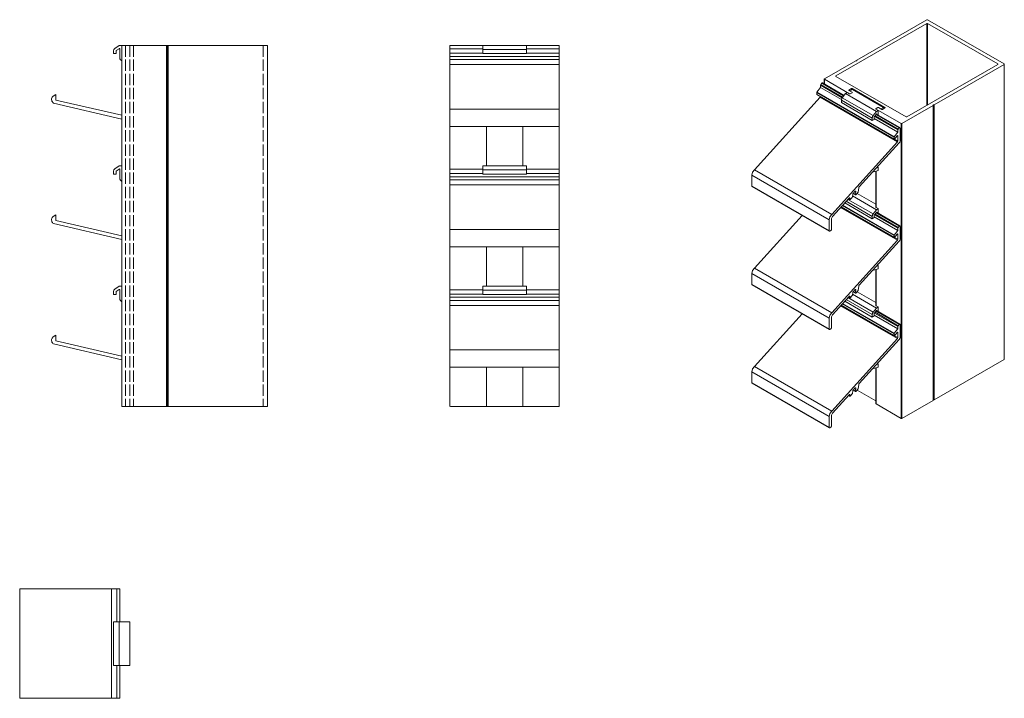
# Model space of a CAD drawing. Units: millimetres. Extents: x 162 to 702, y 54 to 426.
import ezdxf

# ---------------------------------------------------------------- set-up
doc = ezdxf.new("R2010")
doc.units = ezdxf.units.MM
doc.header["$LTSCALE"] = 1.5
doc.linetypes.add('AUSGEZOGEN', pattern=[0])
doc.linetypes.add('DASHED', pattern=[0.2067, 0.1654, -0.0413])
for name, color, linetype, lineweight in [('Sichtbar (ISO)', 7, 'Continuous', 20), ('Sichtbar schmal (ISO)', 7, 'Continuous', 13), ('Verdeckt (ISO)', 7, 'DASHED', 9)]:
    doc.layers.add(name, color=color, linetype=linetype, lineweight=lineweight)

msp = doc.modelspace()

# ---------------------------------------------------------------- linework, layer by layer
at = {"layer": 'Sichtbar (ISO)', "color": 66}
for p, q in [((213.68, 410.37, 0), (216.16, 411.96, 0)), ((216.16, 411.96, 0), (217.56, 411.96, 0)), ((415.56, 411.96, 0), (415.56, 407.46, 0)), ((439.56, 411.96, 0), (415.56, 411.96, 0)), ((439.56, 411.96, 0), (439.56, 407.46, 0)), ((212.99, 407.46, 0), (212.98, 409.07, 0)), ((214.49, 407.46, 0), (212.99, 407.46, 0)), ((216.11, 410.2, 0), (214.49, 409.13, 0)), ((214.49, 409.13, 0), (214.49, 407.46, 0)), ((216.56, 404.66, 0), (216.56, 409.95, 0)), ((415.56, 409.81, 0), (439.56, 409.81, 0)), ((415.56, 407.46, 0), (439.56, 407.46, 0)), ((217.56, 403.46, 0), (216.71, 404.31, 0)), ((179.44, 383.55, 0), (179.94, 384.17, 0)), ((179.94, 384.17, 0), (181.44, 385.04, 0)), ((181.44, 385.04, 0), (181.44, 382.03, 0)), ((217.56, 371.56, 0), (180.18, 380.33, 0)), ((181.44, 382.03, 0), (217.56, 373.64, 0)), ((213.68, 344.32, 0), (216.16, 345.91, 0)), ((216.16, 345.91, 0), (217.56, 345.91, 0)), ((415.56, 345.91, 0), (415.56, 341.41, 0)), ((439.56, 345.91, 0), (415.56, 345.91, 0)), ((439.56, 345.91, 0), (439.56, 341.41, 0)), ((212.99, 341.41, 0), (212.98, 343.02, 0)), ((214.49, 341.41, 0), (212.99, 341.41, 0)), ((216.11, 344.15, 0), (214.49, 343.08, 0)), ((214.49, 343.08, 0), (214.49, 341.41, 0)), ((216.56, 338.61, 0), (216.56, 343.9, 0)), ((415.56, 343.76, 0), (439.56, 343.76, 0)), ((415.56, 341.41, 0), (439.56, 341.41, 0)), ((217.56, 337.41, 0), (216.71, 338.26, 0)), ((179.94, 318.12, 0), (181.44, 318.99, 0)), ((181.44, 318.99, 0), (181.44, 315.98, 0)), ((179.44, 317.5, 0), (179.94, 318.12, 0)), ((217.56, 305.51, 0), (180.18, 314.28, 0)), ((181.44, 315.98, 0), (217.56, 307.59, 0)), ((212.99, 275.36, 0), (212.98, 276.97, 0)), ((213.68, 278.27, 0), (216.16, 279.86, 0)), ((216.11, 278.1, 0), (214.49, 277.03, 0)), ((214.49, 277.03, 0), (214.49, 275.36, 0)), ((216.16, 279.86, 0), (217.56, 279.86, 0)), ((216.56, 272.56, 0), (216.56, 277.85, 0)), ((415.56, 279.86, 0), (415.56, 275.36, 0)), ((439.56, 279.86, 0), (415.56, 279.86, 0)), ((415.56, 277.71, 0), (439.56, 277.71, 0)), ((439.56, 279.86, 0), (439.56, 275.36, 0)), ((214.49, 275.36, 0), (212.99, 275.36, 0)), ((217.56, 271.36, 0), (216.71, 272.21, 0)), ((415.56, 275.36, 0), (439.56, 275.36, 0)), ((179.44, 251.45, 0), (179.94, 252.07, 0)), ((179.94, 252.07, 0), (181.44, 252.94, 0)), ((181.44, 252.94, 0), (181.44, 249.93, 0)), ((181.44, 249.93, 0), (217.56, 241.54, 0)), ((217.56, 239.46, 0), (180.18, 248.23, 0)), ((212.99, 95.81), (222.06, 95.81)), ((212.99, 95.81, 0), (212.99, 71.81, 0)), ((216.16, 95.81, 0), (216.16, 71.81, 0)), ((222.06, 95.81), (222.06, 71.81)), ((222.06, 71.81), (212.99, 71.81))]:
    msp.add_line(p, q, dxfattribs=at)
at = {"layer": 'Sichtbar (ISO)', "color": 5}
for p, q in [((217.56, 411.96, 0), (217.56, 213.81, 0)), ((217.56, 411.96, 0), (297.56, 411.96, 0)), ((242.1, 411.96, 0), (242.1, 213.81, 0)), ((242.56, 411.96, 0), (242.56, 213.81, 0)), ((243.03, 411.96, 0), (243.03, 213.81, 0)), ((297.56, 411.96, 0), (297.56, 213.81, 0)), ((397.56, 411.96, 0), (457.56, 411.96, 0)), ((397.56, 411.96), (397.56, 213.81)), ((457.56, 411.96), (457.56, 213.81)), ((417.56, 367.56), (417.56, 345.91)), ((437.56, 367.56), (437.56, 345.91)), ((417.56, 301.51), (417.56, 279.86)), ((437.56, 301.51), (437.56, 279.86)), ((417.56, 235.46), (417.56, 213.81)), ((437.56, 235.46), (437.56, 213.81)), ((297.56, 213.81, 0), (217.56, 213.81, 0)), ((397.84, 213.81), (457.56, 213.81))]:
    msp.add_line(p, q, dxfattribs=at)
at = {"layer": 'Sichtbar (ISO)', "color": 1}
for p, q in [((397.56, 410.06, 0), (415.56, 410.06, 0)), ((397.56, 367.56, 0), (397.56, 410.06, 0)), ((397.56, 407.69, 0), (415.56, 407.69, 0)), ((397.56, 405.91, 0), (457.56, 405.91, 0)), ((439.56, 410.06, 0), (457.56, 410.06, 0)), ((439.56, 407.69, 0), (457.56, 407.69, 0)), ((457.56, 367.56, 0), (457.56, 410.06, 0)), ((397.56, 404.23, 0), (457.56, 404.23, 0)), ((397.56, 401.49, 0), (457.56, 401.49, 0)), ((397.56, 377.09, 0), (457.56, 377.09, 0)), ((397.56, 367.56, 0), (457.56, 367.56, 0)), ((397.56, 344.01, 0), (415.56, 344.01, 0)), ((397.56, 301.51, 0), (397.56, 344.01, 0)), ((397.56, 341.64, 0), (415.56, 341.64, 0)), ((439.56, 344.01, 0), (457.56, 344.01, 0)), ((439.56, 341.64, 0), (457.56, 341.64, 0)), ((457.56, 301.51, 0), (457.56, 344.01, 0)), ((397.56, 339.86, 0), (457.56, 339.86, 0)), ((397.56, 338.18, 0), (457.56, 338.18, 0)), ((397.56, 335.44, 0), (457.56, 335.44, 0)), ((397.56, 311.04, 0), (457.56, 311.04, 0)), ((397.56, 301.51, 0), (457.56, 301.51, 0)), ((397.56, 277.96, 0), (415.56, 277.96, 0)), ((397.56, 235.46, 0), (397.56, 277.96, 0)), ((397.56, 275.58, 0), (415.56, 275.58, 0)), ((439.56, 277.96, 0), (457.56, 277.96, 0)), ((439.56, 275.58, 0), (457.56, 275.58, 0)), ((457.56, 235.46, 0), (457.56, 277.96, 0)), ((397.56, 273.81, 0), (457.56, 273.81, 0)), ((397.56, 272.13, 0), (457.56, 272.13, 0)), ((397.56, 269.39, 0), (457.56, 269.39, 0)), ((397.56, 244.99, 0), (457.56, 244.99, 0)), ((397.56, 235.46, 0), (457.56, 235.46, 0)), ((161.56, 113.81), (216.56, 113.81)), ((161.56, 113.81, 0), (161.56, 53.81, 0)), ((211.86, 113.81, 0), (211.86, 53.81, 0)), ((214.88, 113.81, 0), (214.88, 95.81, 0)), ((216.56, 113.81, 0), (216.56, 95.81, 0)), ((214.88, 71.81, 0), (214.88, 53.81, 0)), ((216.56, 71.81, 0), (216.56, 53.81, 0)), ((216.56, 53.81), (161.56, 53.81))]:
    msp.add_line(p, q, dxfattribs=at)
at = {"layer": 'Sichtbar (ISO)', "color": 66}
for centre, radius, start, end in [((214.51, 409.08, 0), 1.53, 122.6068, 180.3798), ((216.27, 409.95, 0), 0.293, 0.0033, 122.2747), ((217.06, 404.66, 0), 0.501, 180.0193, 224.9984), ((181.33, 382.29, 0), 2.27, 146.2874, 239.6014), ((214.51, 343.03, 0), 1.53, 122.6068, 180.3798), ((216.27, 343.9, 0), 0.293, 0.0033, 122.2747), ((217.06, 338.61, 0), 0.501, 180.0193, 224.9984), ((181.33, 316.24, 0), 2.27, 146.2874, 239.6014), ((214.51, 276.98, 0), 1.53, 122.6068, 180.3798), ((216.27, 277.85, 0), 0.293, 0.0033, 122.2747), ((217.06, 272.56, 0), 0.501, 180.0193, 224.9984), ((181.33, 250.19, 0), 2.27, 146.2874, 239.6014)]:
    msp.add_arc(centre, radius, start, end, dxfattribs=at)
at = {"layer": 'Sichtbar schmal (ISO)', "color": 5, "linetype": 'AUSGEZOGEN', "lineweight": 9}
for p, q in [((659.13, 424.01), (609.28, 395.22)), ((620.78, 403.91), (659.13, 426.05)), ((659.13, 426.05), (659.17, 426.06)), ((659.17, 424.02), (659.13, 424.01)), ((659.13, 379.1), (659.13, 424.01)), ((659.17, 426.06), (659.21, 426.08)), ((659.21, 424.04), (659.17, 424.02)), ((659.21, 426.08), (659.25, 426.09)), ((659.25, 424.05), (659.21, 424.04)), ((659.25, 426.09), (659.3, 426.1)), ((659.3, 424.05), (659.25, 424.05)), ((659.3, 426.1), (659.34, 426.1)), ((659.34, 424.06), (659.3, 424.05)), ((659.34, 426.1), (659.39, 426.1)), ((659.39, 424.05), (659.34, 424.06)), ((659.39, 426.1), (659.44, 426.09)), ((659.44, 424.05), (659.39, 424.05)), ((659.44, 426.09), (659.48, 426.08)), ((659.48, 424.04), (659.44, 424.05)), ((659.48, 426.08), (659.52, 426.06)), ((659.52, 424.02), (659.48, 424.04)), ((659.52, 426.06), (659.56, 426.05)), ((659.56, 424.01), (659.52, 424.02)), ((659.56, 426.05), (701.56, 401.8)), ((698.02, 401.8), (659.56, 424.01)), ((659.56, 379.34), (659.56, 424.01)), ((602.99, 393.63), (620.12, 403.53)), ((620.12, 403.53), (620.15, 403.54)), ((620.15, 403.54), (620.18, 403.55)), ((620.18, 403.55), (620.2, 403.55)), ((620.2, 403.55), (620.23, 403.56)), ((620.23, 403.56), (620.27, 403.56)), ((620.27, 403.56), (620.52, 403.56)), ((620.52, 403.56), (620.56, 403.56)), ((620.56, 403.56), (620.59, 403.56)), ((620.59, 403.56), (620.62, 403.57)), ((620.62, 403.57), (620.64, 403.58)), ((620.64, 403.58), (620.67, 403.59)), ((620.67, 403.59), (620.69, 403.61)), ((620.69, 403.61), (620.7, 403.62)), ((620.7, 403.62), (620.72, 403.64)), ((620.72, 403.82), (620.73, 403.84)), ((620.72, 403.67), (620.72, 403.82)), ((620.72, 403.66), (620.72, 403.67)), ((620.72, 403.64), (620.72, 403.66)), ((620.73, 403.86), (620.75, 403.88)), ((620.73, 403.84), (620.73, 403.86)), ((620.75, 403.88), (620.76, 403.89)), ((620.76, 403.89), (620.78, 403.91)), ((648.17, 372.77), (698.02, 401.55)), ((701.56, 401.55), (663.21, 379.41)), ((698.02, 401.55), (698.02, 401.8)), ((698.05, 401.78), (698.02, 401.8)), ((698.02, 401.55), (698.05, 401.57)), ((698.08, 401.75), (698.05, 401.78)), ((698.05, 401.57), (698.08, 401.6)), ((698.1, 401.73), (698.08, 401.75)), ((698.08, 401.6), (698.1, 401.62)), ((698.11, 401.7), (698.1, 401.73)), ((698.1, 401.62), (698.11, 401.65)), ((698.11, 401.67), (698.11, 401.7)), ((698.11, 401.65), (698.11, 401.67)), ((701.56, 401.8), (701.59, 401.78)), ((701.59, 401.57), (701.56, 401.55)), ((701.56, 401.55), (701.56, 239.76)), ((701.59, 401.78), (701.61, 401.75)), ((701.61, 401.6), (701.59, 401.57)), ((701.61, 401.75), (701.63, 401.73)), ((701.63, 401.62), (701.61, 401.6)), ((701.63, 401.73), (701.64, 401.7)), ((701.64, 401.65), (701.63, 401.62)), ((701.64, 401.7), (701.65, 401.67)), ((701.65, 401.67), (701.64, 401.65)), ((701.65, 239.88), (701.65, 401.67)), ((609.2, 395.13), (609.19, 395.1)), ((609.19, 395.1), (609.2, 395.07)), ((609.21, 395.15), (609.2, 395.13)), ((609.2, 395.07), (609.21, 395.05)), ((609.23, 395.18), (609.21, 395.15)), ((609.21, 395.05), (609.23, 395.02)), ((609.25, 395.2), (609.23, 395.18)), ((609.23, 395.02), (609.25, 395)), ((609.28, 395.22), (609.25, 395.2)), ((609.25, 395), (609.28, 394.98)), ((609.28, 395.22), (609.28, 394.98)), ((609.28, 394.98), (647.75, 372.77)), ((602.9, 393.54), (602.92, 393.56)), ((602.9, 393.51), (602.9, 393.54)), ((602.9, 393.51), (602.9, 390.84)), ((602.9, 393.48), (602.9, 393.51)), ((602.92, 393.46), (602.9, 393.48)), ((602.92, 393.56), (602.93, 393.59)), ((602.93, 393.43), (602.92, 393.46)), ((602.93, 393.59), (602.96, 393.61)), ((602.96, 393.41), (602.93, 393.43)), ((602.96, 393.61), (602.99, 393.63)), ((602.99, 393.39), (602.96, 393.41)), ((602.99, 390.79), (602.99, 393.39)), ((616.71, 385.47), (602.99, 393.39)), ((616.35, 387.44), (616.34, 387.41)), ((616.34, 387.41), (616.34, 387.39)), ((616.34, 387.39), (616.34, 387.36)), ((616.34, 387.36), (616.35, 387.33)), ((616.37, 387.46), (616.35, 387.44)), ((616.35, 387.33), (616.37, 387.31)), ((616.39, 387.49), (616.37, 387.46)), ((616.37, 387.31), (616.39, 387.28)), ((616.42, 387.51), (616.39, 387.49)), ((616.39, 387.28), (616.42, 387.26)), ((617.77, 388.28), (616.42, 387.51)), ((616.42, 387.26), (616.42, 387.51)), ((616.42, 387.26), (618.12, 386.28)), ((617.8, 388.3), (617.77, 388.28)), ((617.77, 387.47), (617.77, 388.28)), ((617.84, 388.32), (617.8, 388.3)), ((617.89, 388.33), (617.84, 388.32)), ((617.93, 388.33), (617.89, 388.33)), ((617.98, 388.33), (617.93, 388.33)), ((618.03, 388.33), (617.98, 388.33)), ((618.07, 388.33), (618.03, 388.33)), ((618.12, 388.32), (618.07, 388.33)), ((618.16, 388.3), (618.12, 388.32)), ((618.19, 388.28), (618.16, 388.3)), ((618.19, 387.71), (618.19, 388.28)), ((636.15, 377.91), (618.19, 388.28)), ((662.55, 379.03), (645.41, 369.14)), ((662.57, 379.04), (662.55, 379.03)), ((662.55, 379.03), (662.55, 217.24)), ((662.59, 379.06), (662.57, 379.04)), ((662.6, 379.08), (662.59, 379.06)), ((662.61, 379.09), (662.6, 379.08)), ((662.62, 379.3), (662.61, 379.28)), ((662.61, 379.28), (662.61, 379.26)), ((662.61, 379.26), (662.61, 379.11)), ((662.61, 379.11), (662.61, 379.09)), ((662.61, 379.11), (662.61, 217.32)), ((662.63, 379.31), (662.62, 379.3)), ((662.65, 379.33), (662.63, 379.31)), ((662.67, 379.34), (662.65, 379.33)), ((662.69, 379.35), (662.67, 379.34)), ((662.72, 379.36), (662.69, 379.35)), ((662.75, 379.37), (662.72, 379.36)), ((662.78, 379.38), (662.75, 379.37)), ((662.81, 379.38), (662.78, 379.38)), ((662.81, 379.38), (662.81, 217.59)), ((663.07, 379.38), (662.81, 379.38)), ((663.1, 379.38), (663.07, 379.38)), ((663.07, 379.38), (663.07, 217.59)), ((663.13, 379.38), (663.1, 379.38)), ((663.16, 379.39), (663.13, 379.38)), ((663.19, 379.4), (663.16, 379.39)), ((663.21, 379.41), (663.19, 379.4)), ((663.21, 379.41), (663.21, 217.62)), ((644.99, 369.14), (631.27, 377.06)), ((632.69, 377.87), (634.38, 376.89)), ((634.38, 376.89), (634.42, 376.88)), ((634.42, 376.88), (634.46, 376.86)), ((634.46, 376.86), (634.5, 376.85)), ((634.5, 376.85), (634.55, 376.84)), ((634.55, 376.84), (634.6, 376.84)), ((634.6, 376.84), (634.64, 376.84)), ((634.64, 376.84), (634.69, 376.85)), ((634.69, 376.85), (634.73, 376.86)), ((634.73, 376.86), (634.77, 376.88)), ((634.77, 376.88), (634.81, 376.89)), ((634.81, 376.89), (636.15, 377.67)), ((636.15, 377.67), (636.15, 377.91)), ((636.18, 377.89), (636.15, 377.91)), ((636.15, 377.67), (636.18, 377.69)), ((636.21, 377.87), (636.18, 377.89)), ((636.18, 377.69), (636.21, 377.71)), ((636.23, 377.85), (636.21, 377.87)), ((636.21, 377.71), (636.23, 377.74)), ((636.24, 377.82), (636.23, 377.85)), ((636.23, 377.74), (636.24, 377.76)), ((636.24, 377.79), (636.24, 377.82)), ((636.24, 377.76), (636.24, 377.79)), ((647.75, 372.77), (647.78, 372.75)), ((647.78, 372.75), (647.82, 372.74)), ((647.82, 372.74), (647.87, 372.73)), ((647.87, 372.73), (647.91, 372.72)), ((647.91, 372.72), (647.96, 372.72)), ((647.96, 372.72), (648.01, 372.72)), ((648.01, 372.72), (648.05, 372.73)), ((648.05, 372.73), (648.1, 372.74)), ((648.1, 372.74), (648.14, 372.75)), ((648.14, 372.75), (648.17, 372.77)), ((644.99, 369.14), (644.99, 207.35)), ((645.03, 369.12), (644.99, 369.14)), ((645.07, 369.1), (645.03, 369.12)), ((645.11, 369.09), (645.07, 369.1)), ((645.16, 369.09), (645.11, 369.09)), ((645.2, 369.09), (645.16, 369.09)), ((645.25, 369.09), (645.2, 369.09)), ((645.3, 369.09), (645.25, 369.09)), ((645.34, 369.1), (645.3, 369.09)), ((645.38, 369.12), (645.34, 369.1)), ((645.41, 369.14), (645.38, 369.12)), ((645.41, 369.14), (645.41, 207.35)), ((631.18, 323.25), (631.18, 342.98)), ((631.27, 343.01), (631.27, 323.13)), ((631.18, 269.32), (631.18, 289.05)), ((631.27, 289.08), (631.27, 269.2)), ((663.21, 217.62), (701.56, 239.76)), ((701.56, 239.76), (701.59, 239.78)), ((701.59, 239.78), (701.61, 239.81)), ((701.61, 239.81), (701.63, 239.83)), ((701.63, 239.83), (701.64, 239.86)), ((701.64, 239.86), (701.65, 239.88)), ((631.18, 215.39), (631.18, 235.12)), ((631.27, 235.15), (631.27, 215.27)), ((631.18, 216.95), (620.86, 222.91)), ((645.41, 207.35), (662.55, 217.24)), ((662.55, 217.24), (662.57, 217.25)), ((662.57, 217.25), (662.59, 217.27)), ((662.59, 217.27), (662.6, 217.29)), ((662.61, 217.32), (662.6, 217.29)), ((662.6, 217.29), (662.61, 217.3)), ((662.61, 217.49), (662.62, 217.51)), ((662.61, 217.47), (662.61, 217.49)), ((662.61, 217.3), (662.61, 217.32)), ((662.62, 217.51), (662.63, 217.52)), ((662.63, 217.52), (662.65, 217.54)), ((662.65, 217.54), (662.67, 217.55)), ((662.67, 217.55), (662.69, 217.57)), ((662.69, 217.57), (662.72, 217.57)), ((662.72, 217.57), (662.75, 217.58)), ((662.75, 217.58), (662.78, 217.59)), ((662.78, 217.59), (662.81, 217.59)), ((662.81, 217.59), (663.07, 217.59)), ((663.07, 217.59), (663.1, 217.59)), ((663.1, 217.59), (663.13, 217.59)), ((663.13, 217.59), (663.16, 217.6)), ((663.21, 217.62), (663.16, 217.6)), ((663.16, 217.6), (663.19, 217.61)), ((663.19, 217.61), (663.21, 217.62)), ((631.18, 215.39), (631.19, 215.36)), ((631.19, 215.36), (631.2, 215.34)), ((631.2, 215.34), (631.22, 215.31)), ((631.22, 215.31), (631.24, 215.29)), ((631.24, 215.29), (631.27, 215.27)), ((631.27, 215.27), (644.99, 207.35)), ((644.99, 207.35), (645.03, 207.33)), ((645.03, 207.33), (645.07, 207.32)), ((645.07, 207.32), (645.11, 207.31)), ((645.11, 207.31), (645.16, 207.3)), ((645.16, 207.3), (645.2, 207.3)), ((645.2, 207.3), (645.25, 207.3)), ((645.25, 207.3), (645.3, 207.31)), ((645.3, 207.31), (645.34, 207.32)), ((645.34, 207.32), (645.38, 207.33)), ((645.38, 207.33), (645.41, 207.35))]:
    msp.add_line(p, q, dxfattribs=at)
at = {"layer": 'Sichtbar schmal (ISO)', "color": 1, "linetype": 'AUSGEZOGEN', "lineweight": 9}
for p, q in [((598.84, 386.39), (600.88, 388.92)), ((600.88, 390.13), (601.04, 390.58)), ((600.88, 388.92), (600.88, 390.13)), ((600.88, 390.13), (612.76, 383.27)), ((600.88, 388.92), (612.31, 382.32)), ((601.04, 390.58), (601.54, 391.2)), ((601.04, 390.58), (613.05, 383.65)), ((601.54, 391.2), (601.79, 391.39)), ((601.54, 391.2), (613.52, 384.28)), ((601.79, 391.39), (613.7, 384.51)), ((601.79, 391.39), (601.97, 391.37)), ((601.97, 391.37), (613.75, 384.58)), ((564.56, 343.75), (600.61, 383.51)), ((598.74, 386.13), (598.75, 386.18)), ((598.74, 385.12), (598.74, 386.13)), ((598.74, 386.13), (641.17, 361.63)), ((598.75, 385.08), (598.74, 385.12)), ((598.74, 385.12), (641.17, 360.63)), ((598.75, 386.18), (598.76, 386.23)), ((598.77, 385.04), (598.75, 385.08)), ((598.76, 386.23), (598.78, 386.29)), ((598.79, 385.01), (598.77, 385.04)), ((598.78, 386.29), (598.81, 386.34)), ((598.82, 384.98), (598.79, 385.01)), ((598.81, 386.34), (598.84, 386.39)), ((641.25, 360.49), (598.82, 384.98)), ((598.84, 386.39), (641.26, 361.9)), ((600.61, 383.51), (600.77, 383.86)), ((600.61, 383.51), (643.04, 359.02)), ((630.48, 373.04), (643.3, 365.63)), ((630.77, 373.42), (643.47, 366.08)), ((631.24, 374.05), (643.97, 366.7)), ((631.41, 374.29), (644.22, 366.89)), ((631.46, 374.35), (644.4, 366.88)), ((630.3, 371.93), (643.3, 364.43)), ((641.23, 361.85), (641.26, 361.9)), ((641.26, 361.9), (643.3, 364.43)), ((642.88, 362.3), (641.5, 360.59)), ((642.92, 362.36), (642.88, 362.3)), ((642.97, 362.4), (642.92, 362.36)), ((643.02, 362.44), (642.97, 362.4)), ((643.07, 362.47), (643.02, 362.44)), ((643.12, 362.48), (643.07, 362.47)), ((643.12, 362.48), (643.29, 362.38)), ((643.17, 362.48), (643.12, 362.48)), ((643.21, 362.47), (643.17, 362.48)), ((643.24, 362.45), (643.21, 362.47)), ((643.27, 362.42), (643.24, 362.45)), ((643.29, 362.38), (643.27, 362.42)), ((643.29, 359.56), (643.29, 362.38)), ((643.3, 365.63), (643.47, 366.08)), ((643.3, 364.43), (643.3, 365.63)), ((643.47, 366.08), (643.97, 366.7)), ((643.97, 366.7), (644.22, 366.89)), ((644.22, 366.89), (644.4, 366.88)), ((644.4, 366.88), (644.5, 366.65)), ((644.5, 366.65), (644.5, 359.56)), ((606.99, 319.26), (643.04, 359.02)), ((643.95, 358.5), (622.11, 334.41)), ((641.17, 361.63), (641.18, 361.68)), ((641.17, 360.63), (641.17, 361.63)), ((641.18, 360.58), (641.17, 360.63)), ((641.18, 361.68), (641.19, 361.74)), ((641.19, 360.54), (641.18, 360.58)), ((641.19, 361.74), (641.21, 361.79)), ((641.22, 360.51), (641.19, 360.54)), ((641.21, 361.79), (641.23, 361.85)), ((641.25, 360.49), (641.22, 360.51)), ((641.28, 360.48), (641.25, 360.49)), ((641.32, 360.48), (641.28, 360.48)), ((641.37, 360.49), (641.32, 360.48)), ((641.41, 360.51), (641.37, 360.49)), ((641.46, 360.55), (641.41, 360.51)), ((641.5, 360.59), (641.46, 360.55)), ((641.5, 360.59), (643.29, 359.56)), ((643.04, 359.02), (643.29, 359.56)), ((644.35, 358.97), (643.95, 358.5)), ((644.5, 359.56), (644.35, 358.97)), ((563.18, 340.84), (563.56, 342.39)), ((605.6, 316.35), (563.18, 340.84)), ((563.18, 334.8), (563.18, 340.84)), ((563.56, 342.39), (564.56, 343.75)), ((564.56, 343.75), (606.99, 319.26)), ((563.18, 334.8), (605.6, 310.3)), ((563.18, 334.74), (563.18, 334.8)), ((563.19, 334.68), (563.18, 334.74)), ((563.21, 334.63), (563.19, 334.68)), ((563.24, 334.6), (563.21, 334.63)), ((563.28, 334.57), (563.24, 334.6)), ((605.71, 310.07), (563.28, 334.57)), ((618.52, 330.38), (618.3, 328.94)), ((618.62, 330.56), (618.52, 330.38)), ((619.88, 331.95), (618.62, 330.56)), ((619.98, 330), (618.75, 330.7)), ((618.84, 330.8), (619.93, 330.17)), ((619.92, 331.99), (619.88, 331.95)), ((619.97, 332.02), (619.92, 331.99)), ((619.92, 331.99), (620.18, 331.84)), ((619.93, 330.17), (620.18, 331.84)), ((619.93, 330.12), (619.93, 330.17)), ((619.93, 330.09), (619.93, 330.12)), ((619.94, 330.07), (619.93, 330.09)), ((619.95, 330.03), (619.94, 330.07)), ((619.98, 330), (619.95, 330.03)), ((620.02, 332.03), (619.97, 332.02)), ((620.01, 329.98), (619.98, 330)), ((620.05, 329.97), (620.01, 329.98)), ((620.06, 332.04), (620.02, 332.03)), ((620.09, 329.98), (620.05, 329.97)), ((620.1, 332.03), (620.06, 332.04)), ((620.14, 330), (620.09, 329.98)), ((620.13, 332.01), (620.1, 332.03)), ((620.16, 331.98), (620.13, 332.01)), ((620.19, 330.03), (620.14, 330)), ((620.17, 331.94), (620.16, 331.98)), ((620.18, 331.89), (620.17, 331.94)), ((620.18, 331.84), (620.18, 331.89)), ((620.23, 330.07), (620.19, 330.03)), ((621.33, 331.29), (620.23, 330.07)), ((621.45, 331.53), (621.33, 331.29)), ((621.79, 333.83), (621.45, 331.53)), ((621.93, 334.13), (621.79, 333.83)), ((622.11, 334.41), (621.93, 334.13)), ((616.47, 328.19), (607.33, 318.11)), ((612.76, 324.1), (641.17, 307.7)), ((612.95, 324.31), (641.26, 307.97)), ((616.13, 327.81), (616.82, 327.42)), ((616.21, 327.91), (616.79, 327.58)), ((616.62, 328.31), (616.47, 328.19)), ((616.58, 328.28), (616.86, 328.11)), ((616.82, 328.3), (616.62, 328.31)), ((616.79, 327.58), (616.86, 328.11)), ((616.82, 327.42), (616.79, 327.58)), ((616.86, 328.11), (616.82, 328.3)), ((616.94, 327.39), (616.82, 327.42)), ((617.08, 327.48), (616.94, 327.39)), ((618.14, 328.64), (617.08, 327.48)), ((618.3, 328.94), (618.14, 328.64)), ((564.56, 289.82), (590.74, 318.71)), ((605.99, 317.9), (606.99, 319.26)), ((611.85, 323.09), (643.04, 305.09)), ((641.25, 306.56), (612.11, 323.38)), ((612.17, 323.44), (641.17, 306.7)), ((630.48, 319.11), (643.3, 311.7)), ((630.77, 319.49), (643.47, 312.15)), ((631.24, 320.12), (643.97, 312.77)), ((631.46, 320.42), (644.4, 312.95)), ((605.6, 316.35), (605.99, 317.9)), ((605.6, 310.3), (605.6, 316.35)), ((607.33, 318.11), (606.8, 317.04)), ((606.8, 317.04), (606.8, 311)), ((630.3, 318), (643.3, 310.5)), ((605.61, 310.24), (605.6, 310.3)), ((605.62, 310.19), (605.61, 310.24)), ((605.64, 310.14), (605.62, 310.19)), ((605.67, 310.1), (605.64, 310.14)), ((605.71, 310.07), (605.67, 310.1)), ((605.75, 310.06), (605.71, 310.07)), ((605.79, 310.05), (605.75, 310.06)), ((605.85, 310.06), (605.79, 310.05)), ((605.9, 310.07), (605.85, 310.06)), ((605.96, 310.1), (605.9, 310.07)), ((606.45, 310.38), (605.96, 310.1)), ((606.51, 310.42), (606.45, 310.38)), ((606.56, 310.47), (606.51, 310.42)), ((606.61, 310.52), (606.56, 310.47)), ((606.66, 310.58), (606.61, 310.52)), ((606.7, 310.65), (606.66, 310.58)), ((606.74, 310.72), (606.7, 310.65)), ((606.77, 310.79), (606.74, 310.72)), ((606.79, 310.86), (606.77, 310.79)), ((606.8, 310.93), (606.79, 310.86)), ((606.8, 311), (606.8, 310.93)), ((641.19, 307.81), (641.21, 307.86)), ((641.21, 307.86), (641.23, 307.92)), ((641.23, 307.92), (641.26, 307.97)), ((641.26, 307.97), (643.3, 310.5)), ((642.88, 308.37), (641.5, 306.66)), ((642.92, 308.43), (642.88, 308.37)), ((642.97, 308.47), (642.92, 308.43)), ((643.02, 308.51), (642.97, 308.47)), ((643.07, 308.54), (643.02, 308.51)), ((643.12, 308.55), (643.07, 308.54)), ((643.12, 308.55), (643.29, 308.45)), ((643.17, 308.55), (643.12, 308.55)), ((643.21, 308.54), (643.17, 308.55)), ((643.24, 308.52), (643.21, 308.54)), ((643.27, 308.49), (643.24, 308.52)), ((643.29, 308.45), (643.27, 308.49)), ((643.29, 305.63), (643.29, 308.45)), ((643.3, 311.7), (643.47, 312.15)), ((643.3, 310.5), (643.3, 311.7)), ((643.47, 312.15), (643.97, 312.77)), ((643.97, 312.77), (644.22, 312.96)), ((644.22, 312.96), (644.4, 312.95)), ((644.4, 312.95), (644.5, 312.72)), ((644.5, 312.72), (644.5, 305.63)), ((606.99, 265.33), (643.04, 305.09)), ((643.95, 304.57), (622.11, 280.48)), ((641.17, 307.7), (641.18, 307.75)), ((641.17, 306.7), (641.17, 307.7)), ((641.18, 306.65), (641.17, 306.7)), ((641.18, 307.75), (641.19, 307.81)), ((641.19, 306.61), (641.18, 306.65)), ((641.22, 306.58), (641.19, 306.61)), ((641.25, 306.56), (641.22, 306.58)), ((641.28, 306.55), (641.25, 306.56)), ((641.32, 306.55), (641.28, 306.55)), ((641.37, 306.56), (641.32, 306.55)), ((641.41, 306.58), (641.37, 306.56)), ((641.46, 306.62), (641.41, 306.58)), ((641.5, 306.66), (641.46, 306.62)), ((641.5, 306.66), (643.29, 305.63)), ((643.04, 305.09), (643.29, 305.63)), ((644.35, 305.04), (643.95, 304.57)), ((644.5, 305.63), (644.35, 305.04)), ((563.18, 286.91), (563.56, 288.46)), ((605.6, 262.42), (563.18, 286.91)), ((563.18, 280.87), (563.18, 286.91)), ((563.56, 288.46), (564.56, 289.82)), ((564.56, 289.82), (606.99, 265.33)), ((563.18, 280.87), (605.6, 256.37)), ((563.18, 280.81), (563.18, 280.87)), ((563.19, 280.75), (563.18, 280.81)), ((563.21, 280.7), (563.19, 280.75)), ((563.24, 280.67), (563.21, 280.7)), ((563.28, 280.64), (563.24, 280.67)), ((605.71, 256.14), (563.28, 280.64)), ((618.52, 276.45), (618.3, 275.01)), ((618.62, 276.63), (618.52, 276.45)), ((619.88, 278.02), (618.62, 276.63)), ((619.98, 276.07), (618.75, 276.78)), ((618.84, 276.87), (619.93, 276.24)), ((619.92, 278.06), (619.88, 278.02)), ((619.97, 278.09), (619.92, 278.06)), ((619.92, 278.06), (620.18, 277.91)), ((619.93, 276.24), (620.18, 277.91)), ((619.93, 276.19), (619.93, 276.24)), ((619.93, 276.16), (619.93, 276.19)), ((619.94, 276.14), (619.93, 276.16)), ((619.95, 276.1), (619.94, 276.14)), ((619.98, 276.07), (619.95, 276.1)), ((620.02, 278.1), (619.97, 278.09)), ((620.01, 276.05), (619.98, 276.07)), ((620.05, 276.04), (620.01, 276.05)), ((620.06, 278.11), (620.02, 278.1)), ((620.09, 276.05), (620.05, 276.04)), ((620.1, 278.1), (620.06, 278.11)), ((620.14, 276.07), (620.09, 276.05)), ((620.13, 278.08), (620.1, 278.1)), ((620.16, 278.05), (620.13, 278.08)), ((620.19, 276.1), (620.14, 276.07)), ((620.17, 278.01), (620.16, 278.05)), ((620.18, 277.96), (620.17, 278.01)), ((620.18, 277.91), (620.18, 277.96)), ((620.23, 276.14), (620.19, 276.1)), ((621.33, 277.36), (620.23, 276.14)), ((621.45, 277.6), (621.33, 277.36)), ((621.79, 279.9), (621.45, 277.6)), ((621.93, 280.2), (621.79, 279.9)), ((622.11, 280.48), (621.93, 280.2)), ((616.47, 274.26), (607.33, 264.18)), ((612.76, 270.17), (641.17, 253.77)), ((612.95, 270.38), (641.26, 254.04)), ((616.13, 273.88), (616.82, 273.49)), ((616.21, 273.98), (616.79, 273.65)), ((616.62, 274.38), (616.47, 274.26)), ((616.58, 274.35), (616.86, 274.18)), ((616.82, 274.37), (616.62, 274.38)), ((616.79, 273.65), (616.86, 274.18)), ((616.82, 273.49), (616.79, 273.65)), ((616.86, 274.18), (616.82, 274.37)), ((616.94, 273.46), (616.82, 273.49)), ((617.08, 273.55), (616.94, 273.46)), ((618.14, 274.71), (617.08, 273.55)), ((618.3, 275.01), (618.14, 274.71)), ((564.56, 235.89), (590.74, 264.79)), ((605.99, 263.97), (606.99, 265.33)), ((611.85, 269.16), (643.04, 251.16)), ((641.25, 252.63), (612.11, 269.45)), ((612.17, 269.51), (641.17, 252.77)), ((630.48, 265.18), (643.3, 257.77)), ((630.77, 265.56), (643.47, 258.22)), ((631.24, 266.19), (643.97, 258.84)), ((631.41, 266.43), (644.22, 259.03)), ((631.46, 266.49), (644.4, 259.02)), ((605.6, 262.42), (605.99, 263.97)), ((605.6, 256.37), (605.6, 262.42)), ((607.33, 264.18), (606.8, 263.11)), ((606.8, 263.11), (606.8, 257.07)), ((630.3, 264.07), (643.3, 256.57)), ((605.61, 256.31), (605.6, 256.37)), ((605.62, 256.26), (605.61, 256.31)), ((605.64, 256.21), (605.62, 256.26)), ((605.67, 256.17), (605.64, 256.21)), ((605.71, 256.14), (605.67, 256.17)), ((605.75, 256.13), (605.71, 256.14)), ((605.79, 256.12), (605.75, 256.13)), ((605.85, 256.13), (605.79, 256.12)), ((605.9, 256.14), (605.85, 256.13)), ((605.96, 256.17), (605.9, 256.14)), ((606.45, 256.45), (605.96, 256.17)), ((606.51, 256.49), (606.45, 256.45)), ((606.56, 256.54), (606.51, 256.49)), ((606.61, 256.59), (606.56, 256.54)), ((606.66, 256.65), (606.61, 256.59)), ((606.7, 256.72), (606.66, 256.65)), ((606.74, 256.79), (606.7, 256.72)), ((606.77, 256.86), (606.74, 256.79)), ((606.79, 256.93), (606.77, 256.86)), ((606.8, 257), (606.79, 256.93)), ((606.8, 257.07), (606.8, 257)), ((641.18, 253.82), (641.19, 253.88)), ((641.19, 253.88), (641.21, 253.93)), ((641.21, 253.93), (641.23, 253.99)), ((641.23, 253.99), (641.26, 254.04)), ((641.26, 254.04), (643.3, 256.57)), ((642.88, 254.44), (641.5, 252.73)), ((642.92, 254.5), (642.88, 254.44)), ((642.97, 254.54), (642.92, 254.5)), ((643.02, 254.58), (642.97, 254.54)), ((643.07, 254.61), (643.02, 254.58)), ((643.12, 254.62), (643.07, 254.61)), ((643.12, 254.62), (643.29, 254.52)), ((643.17, 254.62), (643.12, 254.62)), ((643.21, 254.61), (643.17, 254.62)), ((643.24, 254.59), (643.21, 254.61)), ((643.27, 254.56), (643.24, 254.59)), ((643.29, 254.52), (643.27, 254.56)), ((643.29, 251.7), (643.29, 254.52)), ((643.3, 257.77), (643.47, 258.22)), ((643.3, 256.57), (643.3, 257.77)), ((643.47, 258.22), (643.97, 258.84)), ((643.97, 258.84), (644.22, 259.03)), ((644.22, 259.03), (644.4, 259.02)), ((644.4, 259.02), (644.5, 258.79)), ((644.5, 258.79), (644.5, 251.7)), ((606.99, 211.4), (643.04, 251.16)), ((643.95, 250.64), (622.11, 226.55)), ((641.17, 253.77), (641.18, 253.82)), ((641.17, 252.77), (641.17, 253.77)), ((641.18, 252.72), (641.17, 252.77)), ((641.19, 252.68), (641.18, 252.72)), ((641.22, 252.65), (641.19, 252.68)), ((641.25, 252.63), (641.22, 252.65)), ((641.28, 252.62), (641.25, 252.63)), ((641.32, 252.62), (641.28, 252.62)), ((641.37, 252.63), (641.32, 252.62)), ((641.41, 252.65), (641.37, 252.63)), ((641.46, 252.69), (641.41, 252.65)), ((641.5, 252.73), (641.46, 252.69)), ((641.5, 252.73), (643.29, 251.7)), ((643.04, 251.16), (643.29, 251.7)), ((644.35, 251.11), (643.95, 250.64)), ((644.5, 251.7), (644.35, 251.11)), ((563.18, 232.98), (563.56, 234.53)), ((605.6, 208.49), (563.18, 232.98)), ((563.18, 226.94), (563.18, 232.98)), ((563.56, 234.53), (564.56, 235.89)), ((564.56, 235.89), (606.99, 211.4)), ((563.18, 226.94), (605.6, 202.44)), ((563.18, 226.88), (563.18, 226.94)), ((563.19, 226.82), (563.18, 226.88)), ((563.21, 226.78), (563.19, 226.82)), ((563.24, 226.74), (563.21, 226.78)), ((563.28, 226.71), (563.24, 226.74)), ((605.71, 202.21), (563.28, 226.71)), ((618.52, 222.52), (618.3, 221.08)), ((618.62, 222.7), (618.52, 222.52)), ((619.88, 224.09), (618.62, 222.7)), ((619.98, 222.14), (618.75, 222.85)), ((618.84, 222.94), (619.93, 222.31)), ((619.92, 224.13), (619.88, 224.09)), ((619.97, 224.16), (619.92, 224.13)), ((619.92, 224.13), (620.18, 223.98)), ((619.93, 222.31), (620.18, 223.98)), ((619.93, 222.26), (619.93, 222.31)), ((619.93, 222.23), (619.93, 222.26)), ((619.94, 222.21), (619.93, 222.23)), ((619.95, 222.17), (619.94, 222.21)), ((619.98, 222.14), (619.95, 222.17)), ((620.02, 224.17), (619.97, 224.16)), ((620.01, 222.12), (619.98, 222.14)), ((620.05, 222.11), (620.01, 222.12)), ((620.06, 224.18), (620.02, 224.17)), ((620.09, 222.12), (620.05, 222.11)), ((620.1, 224.17), (620.06, 224.18)), ((620.14, 222.14), (620.09, 222.12)), ((620.13, 224.15), (620.1, 224.17)), ((620.13, 224.15), (620.1, 224.17)), ((620.16, 224.12), (620.13, 224.15)), ((620.19, 222.17), (620.14, 222.14)), ((620.17, 224.08), (620.16, 224.12)), ((620.18, 224.03), (620.17, 224.08)), ((620.18, 223.98), (620.18, 224.03)), ((620.23, 222.21), (620.19, 222.17)), ((621.33, 223.43), (620.23, 222.21)), ((621.45, 223.67), (621.33, 223.43)), ((621.79, 225.97), (621.45, 223.67)), ((621.93, 226.27), (621.79, 225.97)), ((622.11, 226.55), (621.93, 226.27)), ((616.47, 220.33), (607.33, 210.25)), ((616.13, 219.95), (616.82, 219.56)), ((616.21, 220.05), (616.79, 219.72)), ((616.62, 220.45), (616.47, 220.33)), ((616.58, 220.42), (616.86, 220.25)), ((616.82, 220.44), (616.62, 220.45)), ((616.79, 219.72), (616.86, 220.25)), ((616.82, 219.56), (616.79, 219.72)), ((616.86, 220.25), (616.82, 220.44)), ((616.94, 219.53), (616.82, 219.56)), ((617.08, 219.62), (616.94, 219.53)), ((618.14, 220.78), (617.08, 219.62)), ((618.3, 221.08), (618.14, 220.78)), ((605.99, 210.04), (606.99, 211.4)), ((605.6, 208.49), (605.99, 210.04)), ((605.6, 202.44), (605.6, 208.49)), ((607.33, 210.25), (606.8, 209.18)), ((606.8, 209.18), (606.8, 203.14)), ((605.61, 202.38), (605.6, 202.44)), ((605.62, 202.33), (605.61, 202.38)), ((605.64, 202.28), (605.62, 202.33)), ((605.67, 202.24), (605.64, 202.28)), ((605.71, 202.21), (605.67, 202.24)), ((605.75, 202.2), (605.71, 202.21)), ((605.79, 202.19), (605.75, 202.2)), ((605.85, 202.2), (605.79, 202.19)), ((605.9, 202.21), (605.85, 202.2)), ((605.96, 202.24), (605.9, 202.21)), ((606.45, 202.53), (605.96, 202.24)), ((606.51, 202.56), (606.45, 202.53)), ((606.56, 202.61), (606.51, 202.56)), ((606.61, 202.66), (606.56, 202.61)), ((606.66, 202.72), (606.61, 202.66)), ((606.7, 202.79), (606.66, 202.72)), ((606.74, 202.86), (606.7, 202.79)), ((606.77, 202.93), (606.74, 202.86)), ((606.79, 203), (606.77, 202.93)), ((606.8, 203.07), (606.79, 203)), ((606.8, 203.14), (606.8, 203.07))]:
    msp.add_line(p, q, dxfattribs=at)
at = {"layer": 'Sichtbar schmal (ISO)', "color": 66, "linetype": 'AUSGEZOGEN', "lineweight": 9}
for p, q in [((612.76, 383.27), (614.51, 385.59)), ((614.51, 385.59), (615.5, 386.16)), ((614.51, 385.59), (631.48, 375.79)), ((616.92, 386.98), (618.34, 387.8)), ((618.34, 387.8), (618.39, 387.82)), ((618.34, 387.8), (635.31, 378)), ((618.39, 387.82), (618.44, 387.84)), ((618.44, 387.84), (618.48, 387.84)), ((618.48, 387.84), (618.53, 387.84)), ((618.53, 387.84), (618.57, 387.83)), ((618.57, 387.83), (635.54, 378.03)), ((612.26, 381.94), (612.28, 382.19)), ((612.26, 381.94), (612.28, 382.19)), ((629.23, 372.14), (612.26, 381.94)), ((612.27, 380.62), (612.26, 381.93)), ((612.27, 380.62), (629.24, 370.82)), ((612.28, 382.19), (612.35, 382.47)), ((612.35, 382.47), (612.45, 382.75)), ((612.45, 382.75), (612.59, 383.02)), ((612.59, 383.02), (612.76, 383.27)), ((612.76, 383.27), (629.73, 373.48)), ((629.32, 372.67), (629.25, 372.39)), ((629.42, 372.95), (629.32, 372.67)), ((629.56, 373.22), (629.42, 372.95)), ((629.73, 373.48), (629.56, 373.22)), ((631.48, 375.79), (629.73, 373.48)), ((630.3, 372.8), (631.45, 374.33)), ((630.3, 371.43), (630.3, 372.8)), ((631.45, 374.33), (631.49, 374.38)), ((632.47, 376.36), (631.48, 375.79)), ((631.49, 374.38), (631.53, 374.42)), ((631.53, 374.42), (631.58, 374.44)), ((631.56, 374.43), (631.77, 374.31)), ((631.58, 374.44), (631.62, 374.46)), ((631.62, 374.46), (631.66, 374.46)), ((631.66, 374.46), (631.7, 374.45)), ((631.7, 374.45), (631.73, 374.43)), ((631.73, 374.43), (631.75, 374.4)), ((631.75, 374.4), (631.76, 374.36)), ((631.76, 374.36), (631.77, 374.31)), ((631.77, 374.31), (631.77, 374.17)), ((632.47, 373.76), (632.47, 376.36)), ((635.31, 378), (633.89, 377.18)), ((635.36, 378.02), (635.31, 378)), ((635.41, 378.04), (635.36, 378.02)), ((635.46, 378.05), (635.41, 378.04)), ((635.5, 378.04), (635.46, 378.05)), ((635.54, 378.03), (635.5, 378.04)), ((635.58, 378.01), (635.54, 378.03)), ((635.61, 377.98), (635.58, 378.01)), ((635.63, 377.94), (635.61, 377.98)), ((635.65, 377.89), (635.63, 377.94)), ((635.66, 377.84), (635.65, 377.89)), ((635.66, 377.59), (635.66, 377.84)), ((635.66, 377.38), (635.66, 377.84)), ((629.25, 372.39), (629.23, 372.14)), ((629.25, 372.39), (629.23, 372.13)), ((629.23, 372.13), (629.24, 370.82)), ((629.24, 370.82), (630.3, 371.43)), ((630.3, 371.43), (630.3, 371.44)), ((629.4, 342.44), (632.47, 343.38)), ((632.47, 345.07), (631.51, 344.78)), ((632.47, 345.07), (632.02, 345.34)), ((632.47, 343.46), (632.47, 345.07)), ((632.47, 343.45), (632.47, 343.46)), ((632.47, 343.44), (632.47, 343.45)), ((632.47, 343.43), (632.47, 343.44)), ((632.47, 343.41), (632.47, 343.43)), ((632.47, 343.4), (632.47, 343.41)), ((632.47, 343.39), (632.47, 343.4)), ((632.47, 343.38), (632.47, 343.39)), ((632.47, 343.38), (632.47, 343.38)), ((631.18, 324.81), (620.86, 330.77)), ((614.13, 325.61), (629.24, 316.89)), ((629.23, 318.21), (614.91, 326.48)), ((615.88, 327.54), (629.73, 319.55)), ((618.38, 329.43), (631.48, 321.86)), ((629.32, 318.74), (629.25, 318.46)), ((629.42, 319.02), (629.32, 318.74)), ((629.56, 319.29), (629.42, 319.02)), ((629.73, 319.55), (629.56, 319.29)), ((631.48, 321.86), (629.73, 319.55)), ((630.3, 318.87), (631.45, 320.4)), ((630.3, 317.5), (630.3, 318.87)), ((631.19, 323.23), (631.18, 323.25)), ((631.19, 323.22), (631.19, 323.23)), ((631.2, 323.2), (631.19, 323.22)), ((631.2, 323.2), (631.2, 323.2)), ((631.21, 323.19), (631.2, 323.2)), ((631.22, 323.17), (631.21, 323.19)), ((631.23, 323.16), (631.22, 323.17)), ((631.24, 323.15), (631.23, 323.16)), ((631.26, 323.13), (631.24, 323.15)), ((631.27, 323.13), (631.26, 323.13)), ((632.47, 322.43), (631.27, 323.13)), ((631.45, 320.4), (631.49, 320.45)), ((632.47, 322.43), (631.48, 321.86)), ((631.49, 320.45), (631.53, 320.49)), ((631.53, 320.49), (631.58, 320.51)), ((631.56, 320.5), (631.77, 320.38)), ((631.58, 320.51), (631.62, 320.53)), ((631.62, 320.53), (631.66, 320.53)), ((631.66, 320.53), (631.7, 320.52)), ((631.7, 320.52), (631.73, 320.5)), ((631.73, 320.5), (631.75, 320.47)), ((631.75, 320.47), (631.76, 320.43)), ((631.76, 320.43), (631.77, 320.38)), ((631.77, 320.38), (631.77, 320.24)), ((632.47, 319.83), (632.47, 322.43)), ((629.25, 318.46), (629.23, 318.21)), ((629.25, 318.46), (629.23, 318.2)), ((629.23, 318.2), (629.24, 316.89)), ((629.24, 316.89), (630.3, 317.5)), ((630.3, 317.5), (630.3, 317.51)), ((629.4, 288.51), (632.47, 289.45)), ((632.47, 291.14), (631.51, 290.85)), ((632.47, 291.14), (632.02, 291.41)), ((632.47, 289.53), (632.47, 291.14)), ((632.47, 289.52), (632.47, 289.53)), ((632.47, 289.51), (632.47, 289.52)), ((632.47, 289.5), (632.47, 289.51)), ((632.47, 289.48), (632.47, 289.5)), ((632.47, 289.47), (632.47, 289.48)), ((632.47, 289.46), (632.47, 289.47)), ((632.47, 289.45), (632.47, 289.46)), ((632.47, 289.45), (632.47, 289.45)), ((618.38, 275.5), (631.48, 267.93)), ((631.18, 270.88), (620.86, 276.84)), ((614.13, 271.68), (629.24, 262.96)), ((629.23, 264.28), (614.91, 272.55)), ((615.88, 273.61), (629.73, 265.62)), ((629.32, 264.81), (629.25, 264.53)), ((629.42, 265.09), (629.32, 264.81)), ((629.56, 265.36), (629.42, 265.09)), ((629.73, 265.62), (629.56, 265.36)), ((631.48, 267.93), (629.73, 265.62)), ((630.3, 264.94), (631.45, 266.47)), ((630.3, 263.57), (630.3, 264.94)), ((631.19, 269.31), (631.18, 269.32)), ((631.19, 269.29), (631.19, 269.31)), ((631.19, 269.28), (631.19, 269.29)), ((631.2, 269.27), (631.19, 269.28)), ((631.21, 269.25), (631.2, 269.27)), ((631.22, 269.24), (631.21, 269.25)), ((631.23, 269.23), (631.22, 269.24)), ((631.24, 269.22), (631.23, 269.23)), ((631.25, 269.21), (631.24, 269.22)), ((631.27, 269.2), (631.25, 269.21)), ((632.47, 268.5), (631.27, 269.2)), ((631.45, 266.47), (631.49, 266.52)), ((632.47, 268.5), (631.48, 267.93)), ((631.49, 266.52), (631.53, 266.56)), ((631.53, 266.56), (631.58, 266.58)), ((631.56, 266.57), (631.77, 266.45)), ((631.58, 266.58), (631.62, 266.6)), ((631.62, 266.6), (631.66, 266.6)), ((631.66, 266.6), (631.7, 266.59)), ((631.7, 266.59), (631.73, 266.57)), ((631.73, 266.57), (631.75, 266.54)), ((631.75, 266.54), (631.76, 266.5)), ((631.76, 266.5), (631.77, 266.45)), ((631.77, 266.45), (631.77, 266.31)), ((632.47, 267.87), (632.47, 268.5)), ((632.47, 267.84), (632.47, 267.87)), ((632.47, 267.08), (632.47, 267.84)), ((632.47, 267.05), (632.47, 267.08)), ((632.47, 267.04), (632.47, 267.05)), ((632.47, 267.03), (632.47, 267.04)), ((632.47, 267.01), (632.47, 267.03)), ((632.47, 266.98), (632.47, 267.01)), ((632.47, 266.95), (632.47, 266.98)), ((632.47, 266.92), (632.47, 266.95)), ((632.47, 266.9), (632.47, 266.92)), ((632.47, 266.87), (632.47, 266.9)), ((632.47, 265.9), (632.47, 266.87)), ((629.25, 264.53), (629.23, 264.28)), ((629.25, 264.53), (629.23, 264.27)), ((629.23, 264.27), (629.24, 262.96)), ((629.24, 262.96), (630.3, 263.57)), ((630.3, 263.57), (630.3, 263.58)), ((629.4, 234.58), (632.47, 235.52)), ((632.47, 237.21), (631.51, 236.92)), ((632.47, 237.21), (632.02, 237.48)), ((632.47, 235.6), (632.47, 237.21)), ((632.47, 235.59), (632.47, 235.6)), ((632.47, 235.58), (632.47, 235.59)), ((632.47, 235.57), (632.47, 235.58)), ((632.47, 235.55), (632.47, 235.57)), ((632.47, 235.54), (632.47, 235.55)), ((632.47, 235.53), (632.47, 235.54)), ((632.47, 235.52), (632.47, 235.53)), ((632.47, 235.52), (632.47, 235.52))]:
    msp.add_line(p, q, dxfattribs=at)
at = {"layer": 'Sichtbar schmal (ISO)', "color": 5, "lineweight": 9}
for p, q in [((616.71, 385.47), (616.75, 385.45)), ((616.75, 385.45), (616.71, 385.47)), ((616.75, 385.45), (616.8, 385.43)), ((616.8, 385.43), (616.75, 385.45)), ((616.8, 385.43), (616.86, 385.42)), ((616.86, 385.42), (616.8, 385.43)), ((616.86, 385.42), (616.92, 385.42)), ((616.92, 385.42), (616.86, 385.42)), ((616.92, 385.42), (616.98, 385.42)), ((616.98, 385.42), (616.92, 385.42)), ((616.98, 385.42), (617.03, 385.43)), ((617.03, 385.43), (616.98, 385.42)), ((617.03, 385.43), (617.09, 385.45)), ((617.09, 385.45), (617.03, 385.43)), ((617.09, 385.45), (617.13, 385.47)), ((617.13, 385.47), (617.09, 385.45)), ((617.13, 385.47), (618.12, 386.04)), ((617.13, 385.47), (618.12, 386.04)), ((618.16, 386.26), (618.12, 386.28)), ((618.12, 386.28), (618.16, 386.26)), ((618.12, 386.04), (618.16, 386.06)), ((618.16, 386.06), (618.12, 386.04)), ((618.19, 386.23), (618.16, 386.26)), ((618.16, 386.26), (618.19, 386.23)), ((618.16, 386.06), (618.19, 386.09)), ((618.19, 386.09), (618.16, 386.06)), ((618.2, 386.19), (618.19, 386.23)), ((618.19, 386.23), (618.2, 386.19)), ((618.19, 386.09), (618.2, 386.13)), ((618.2, 386.13), (618.19, 386.09)), ((618.21, 386.16), (618.2, 386.19)), ((618.2, 386.19), (618.21, 386.16)), ((618.2, 386.13), (618.21, 386.16)), ((618.21, 386.16), (618.2, 386.13)), ((631.18, 377.18), (631.19, 377.21)), ((631.19, 377.21), (631.18, 377.18)), ((631.19, 377.15), (631.18, 377.18)), ((631.18, 377.18), (631.19, 377.15)), ((631.21, 377.25), (631.19, 377.21)), ((631.19, 377.21), (631.21, 377.25)), ((631.19, 377.15), (631.21, 377.11)), ((631.21, 377.11), (631.19, 377.15)), ((631.24, 377.28), (631.21, 377.25)), ((631.21, 377.25), (631.24, 377.28)), ((631.21, 377.11), (631.24, 377.08)), ((631.24, 377.08), (631.21, 377.11)), ((631.24, 377.28), (631.27, 377.3)), ((631.27, 377.3), (631.24, 377.28)), ((631.27, 377.06), (631.24, 377.08)), ((631.24, 377.08), (631.27, 377.06)), ((632.26, 377.87), (631.27, 377.3)), ((632.26, 377.87), (631.27, 377.3)), ((632.26, 377.87), (632.31, 377.89)), ((632.31, 377.89), (632.26, 377.87)), ((632.36, 377.91), (632.31, 377.89)), ((632.31, 377.89), (632.36, 377.91)), ((632.42, 377.92), (632.36, 377.91)), ((632.36, 377.91), (632.42, 377.92)), ((632.42, 377.92), (632.47, 377.92)), ((632.47, 377.92), (632.42, 377.92)), ((632.47, 377.92), (632.53, 377.92)), ((632.53, 377.92), (632.47, 377.92)), ((632.59, 377.91), (632.53, 377.92)), ((632.53, 377.92), (632.59, 377.91)), ((632.64, 377.89), (632.59, 377.91)), ((632.59, 377.91), (632.64, 377.89)), ((632.64, 377.89), (632.69, 377.87)), ((632.69, 377.87), (632.64, 377.89))]:
    msp.add_line(p, q, dxfattribs=at)
at = {"layer": 'Verdeckt (ISO)', "ltscale": 25}
for p, q in [((219.56, 411.96, 0), (219.56, 213.81, 0)), ((222.06, 411.96, 0), (222.06, 213.81, 0)), ((223.96, 411.96, 0), (223.96, 213.81, 0)), ((295.06, 411.96, 0), (295.06, 213.81, 0))]:
    msp.add_line(p, q, dxfattribs=at)

doc.saveas('drawing.dxf')
